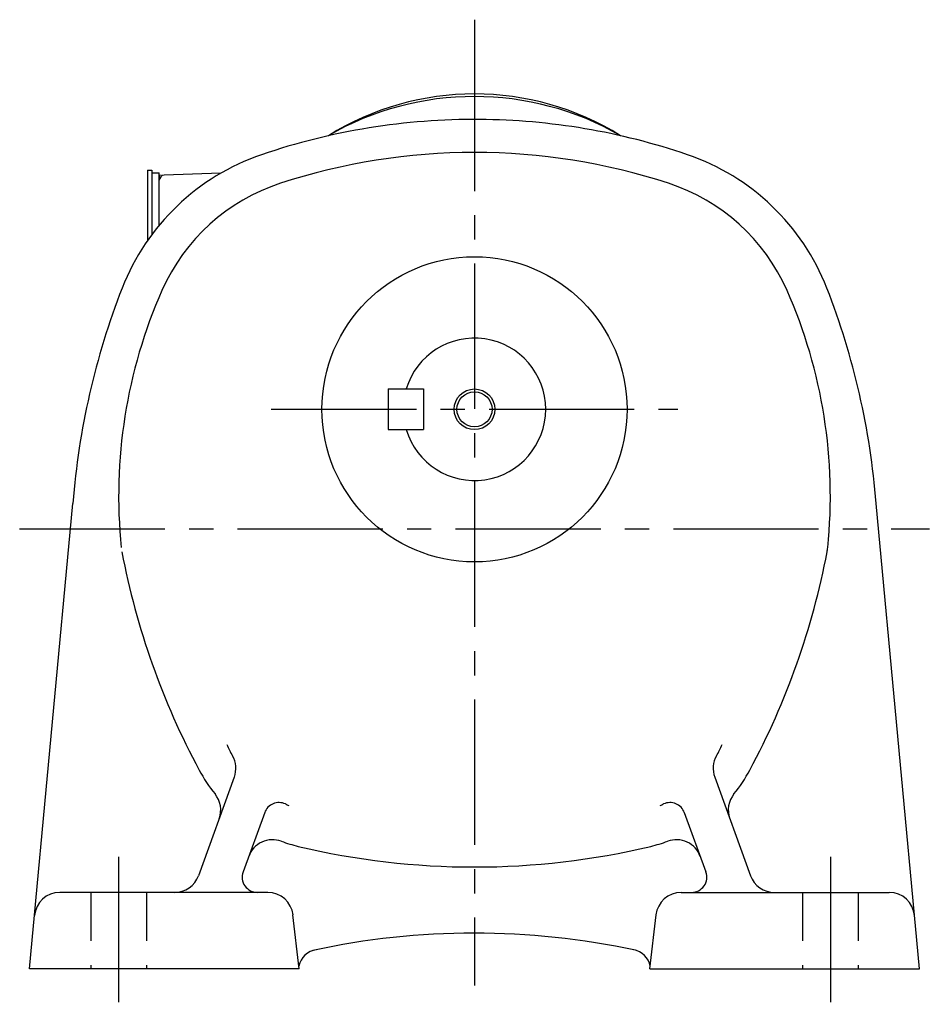
# Model space of a CAD drawing. Extents: x 69 to 731, y 59 to 589.
# Drawn here: x 510 to 689, y 59 to 253 of the extents above; entities that cross this region are included whole.
import ezdxf

# ---------------------------------------------------------------- set-up
doc = ezdxf.new("R2010")
doc.units = 0
doc.header["$LTSCALE"] = 3
doc.header["$MEASUREMENT"] = 0
doc.linetypes.add('HIDDEN2', pattern=[4.7625, 3.175, -1.5875])
doc.linetypes.add('sekkei(A2)', pattern=[14.2875, 9.525, -1.5875, 1.5875, -1.5875])
doc.layers.get('0').update_dxf_attribs({"linetype": 'CONTINUOUS'})
for name, color, linetype in [('CENTER', 3, 'sekkei(A2)'), ('HIDS', 1, 'HIDDEN2'), ('HOJO', 4, 'CONTINUOUS')]:
    doc.layers.add(name, color=color, linetype=linetype)

msp = doc.modelspace()

# ---------------------------------------------------------------- linework, layer by layer
for p, q in [((534.95, 223), (535.75, 223)), ((534.95, 223), (534.95, 209.21)), ((535.75, 223), (535.75, 210.32)), ((535.75, 222.5), (537.25, 222.5)), ((537.25, 220.2), (537.25, 222.5)), ((537.25, 212.23), (537.25, 221.03)), ((549.33, 222.42), (538.22, 222.03)), ((582.25, 180), (589.25, 180)), ((582.25, 180), (582.25, 172)), ((589.25, 180), (589.25, 172)), ((582.25, 172), (589.25, 172)), ((511.71, 66), (520.25, 157.5)), ((686.79, 66), (678.25, 157.5)), ((552, 103.68), (544.95, 84.29)), ((646.5, 103.68), (653.55, 84.29)), ((557.98, 96.7), (553.73, 85.03)), ((640.52, 96.7), (644.77, 85.03)), ((558.58, 81), (517.67, 81)), ((639.92, 81), (680.83, 81)), ((564.75, 66), (563.54, 76.57)), ((633.75, 66), (634.96, 76.57)), ((564.75, 66), (511.71, 66)), ((633.75, 66), (686.79, 66))]:
    msp.add_line(p, q)
for radius in [30, 3.45]:
    msp.add_circle((599.25, 176), radius)
for centre, radius, start, end in [((599.25, 180), 57.5, 59.9501, 120.0525), ((599.25, 183.52), 54.48, 58.1488, 121.8512), ((599.25, 103), 130, 89.5604, 108.8012), ((599.25, 103), 130, 71.1999, 89.5597), ((574.51, 233.01), 1, 295.0185, 297.2161), ((571.86, 183.46), 45, 108.8013, 158.6706), ((599.25, 103), 123.5, 90, 107.9968), ((599.25, 103), 123.5, 72.0032, 90), ((626.64, 183.46), 45, 21.3294, 71.1987), ((538.25, 221.03), 1, 92, 180), ((572.99, 183.84), 38.5, 107.9971, 156.1767), ((625.51, 183.84), 38.5, 23.8233, 72.0029), ((667.8, 146), 148, 158.6703, 175.5437), ((530.7, 146), 148, 4.4563, 21.3297), ((629.25, 159), 100, 156.1764, 185.8535), ((569.25, 159), 100, 354.1476, 23.8236), ((599.25, 176), 14, 196.6014, 163.3983), ((677.25, 176), 150, 190.7773, 208.2246), ((521.25, 176), 150, 331.7754, 349.2236), ((658.78, 149.82), 10, 349.2235, 354.1473), ((571.52, 119.25), 22.9, 203.5781, 209.7906), ((626.98, 119.25), 22.9, 330.2094, 336.4219), ((547.31, 105.39), 5, 340.0002, 29.7906), ((651.2, 105.39), 5, 150.2094, 199.9998), ((571.52, 119.25), 30, 208.2244, 219.0275), ((626.98, 119.25), 30, 320.9725, 331.7756), ((544.33, 97.21), 5, 339.9996, 39.0276), ((654.17, 97.21), 5, 140.9724, 200.0004), ((560.8, 95.67), 3, 65.5454, 160), ((571.52, 119.25), 22.9, 245.5457, 247.3779), ((626.98, 119.25), 22.9, 292.6221, 294.4543), ((637.7, 95.67), 3, 20, 114.4546), ((559.54, 86.36), 5, 69.9804, 159.9997), ((571.52, 119.25), 30, 249.9803, 256.6379), ((626.98, 119.25), 30, 283.3621, 290.0197), ((638.96, 86.36), 5, 20.0003, 110.0196), ((599.25, 236), 150, 256.638, 270), ((599.25, 236), 150, 270, 283.362), ((540.25, 86), 5, 270, 340.0001), ((556.55, 84), 3, 159.9997, 270), ((641.95, 84), 3, 270, 20.0003), ((658.25, 86), 5, 199.9999, 270), ((517.67, 76), 5, 90, 174.6677), ((558.58, 76), 5, 6.5075, 90), ((639.92, 76), 5, 90, 173.4925), ((680.83, 76), 5, 5.3321, 90), ((599.25, -77), 150, 77.8206, 102.244), ((568.63, 65.77), 4, 96.9571, 169.4585), ((629.88, 65.76), 4, 10.7191, 80.5421)]:
    msp.add_arc(centre, radius, start, end)
at = {"layer": 'CENTER'}
for p, q in [((599.25, 252.61), (599.25, 237.5)), ((599.25, 247.5), (599.25, 62.67)), ((537.61, 222.01), (537.25, 222)), ((537.25, 222), (537.25, 221.64)), ((559.25, 176), (639.25, 176)), ((509.78, 152.5), (688.72, 152.5)), ((529.25, 88), (529.25, 59)), ((669.25, 88), (669.25, 59))]:
    msp.add_line(p, q, dxfattribs=at)
at = {"layer": 'HIDS'}
for p, q in [((523.75, 81), (523.75, 66)), ((534.75, 81), (534.75, 66)), ((663.75, 81), (663.75, 66)), ((674.75, 81), (674.75, 66))]:
    msp.add_line(p, q, dxfattribs=at)
at = {"layer": 'HOJO'}
msp.add_circle((599.25, 176), 4, dxfattribs=at)

doc.saveas('drawing.dxf')
